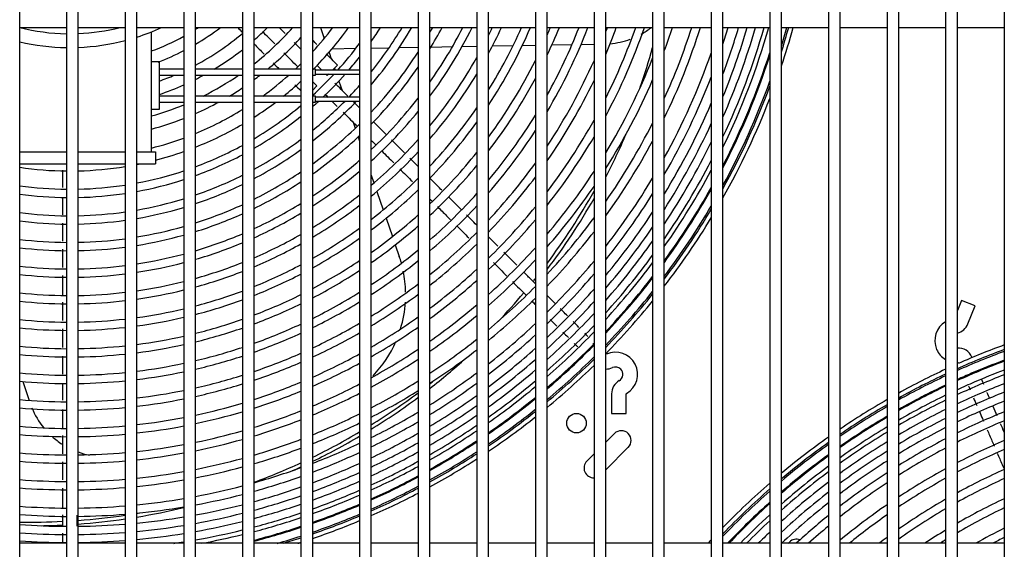
# Model space of a CAD drawing. Units: inches. Extents: x 6 to 267, y -2 to 100.
# Drawn here: x 102 to 114, y 35 to 42 of the extents above; entities that cross this region are included whole.
import ezdxf

# ---------------------------------------------------------------- set-up
doc = ezdxf.new("R2010")
doc.units = ezdxf.units.IN
doc.header["$MEASUREMENT"] = 0
for name, color, linetype in [('0251098000', 7, 'Continuous'), ('0712387', 7, 'Continuous'), ('1H28903001', 7, 'Continuous'), ('3000038', 7, 'Continuous'), ('3075858', 7, 'Continuous'), ('Default', 7, 'Continuous')]:
    doc.layers.add(name, color=color, linetype=linetype)

# ---------------------------------------------------------------- blocks, each defined once
blk = doc.blocks.new('SE')
at = {"layer": '0251098000', "color": 7, "linetype": 'Continuous'}
for p, q in [((181.547, 352.939), (181.595, 352.799)), ((182.963, 352.689), (183.237, 352.694)), ((183.36, 352.696), (183.548, 352.7)), ((183.749, 352.703), (184.013, 352.708)), ((184.132, 352.71), (184.298, 352.713)), ((184.509, 352.716), (184.767, 352.721)), ((184.883, 352.723), (185.048, 352.726)), ((181.657, 352.621), (181.685, 352.539)), ((181.696, 352.667), (182.001, 352.673)), ((182.198, 352.676), (182.426, 352.68)), ((182.556, 352.682), (182.798, 352.686)), ((181.727, 352.417), (181.735, 352.393)), ((181.783, 352.253), (181.825, 352.133)), ((181.964, 351.728), (181.992, 351.649)), ((182.029, 351.539), (182.048, 351.485)), ((182.198, 351.049), (182.232, 350.95)), ((182.269, 350.842), (182.351, 350.606)), ((182.388, 350.499), (182.468, 350.264)), ((182.505, 350.158), (182.556, 350.01)), ((177.698, 348.521), (177.699, 348.519)), ((177.737, 348.409), (177.82, 348.168))]:
    blk.add_line(p, q, dxfattribs=at)
for centre, radius, start, end in [((185.167, 353.728), 1, 299.1009, 307.67), ((185.167, 353.728), 1, 274.9121, 290.2265), ((181.138, 349.522), 1.5, 15.637, 19), ((181.138, 349.522), 1.5, 1.1427, 11.5229), ((181.138, 349.522), 1.5, 343.1673, 356.29), ((181.138, 349.522), 1.5, 316.1772, 336.4475), ((178.78, 348.45), 1, 202.1989, 219.2334), ((178.78, 348.45), 1, 228.1285, 237.5342), ((178.78, 348.45), 1, 250.4385, 259.0502)]:
    blk.add_arc(centre, radius, start, end, dxfattribs=at)
at = {"layer": '0712387', "color": 7, "linetype": 'Continuous'}
for p, q in [((185.31, 347.744), (185.198, 347.632)), ((185.198, 347.279), (185.487, 347.567)), ((185.048, 347.482), (184.956, 347.39)), ((187.532, 346.339), (187.549, 346.355))]:
    blk.add_line(p, q, dxfattribs=at)
blk.add_circle((184.824, 347.876), 0.125, dxfattribs=at)
for centre, radius, start, end in [((177.841, 354.859), 8.249, 341.0028, 344.7152), ((177.841, 354.859), 8.296, 332.4757, 336.6817), ((177.841, 354.859), 8.249, 333.1116, 333.2838), ((177.841, 354.859), 8.249, 323.2225, 330.8921), ((177.841, 354.859), 8.296, 322.7887, 330.3119), ((177.841, 354.859), 8.249, 321.1951, 321.5161), ((177.841, 354.859), 8.249, 316.4627, 319.8811), ((177.841, 354.859), 8.296, 307.9955, 312.1354), ((177.841, 354.859), 8.249, 308.2521, 308.6302), ((177.841, 354.859), 8.249, 301.8839, 306.9371), ((177.841, 354.859), 8.296, 301.6814, 306.6924), ((185.398, 347.655), 0.125, 315, 135), ((177.841, 354.859), 8.249, 295.9303, 300.6649), ((177.841, 354.859), 8.296, 295.7719, 300.4718), ((177.841, 354.859), 8.249, 290.2646, 294.7774), ((177.841, 354.859), 8.296, 293.8072, 294.627), ((185.045, 347.302), 0.125, 135, 271.5428), ((177.841, 354.859), 8.296, 279.4145, 283.6446), ((177.841, 354.859), 8.249, 274.2201, 278.4141), ((177.841, 354.859), 8.296, 274.1961, 278.3659), ((177.841, 354.859), 8.249, 279.4688, 279.6968), ((177.841, 354.859), 8.249, 269.0068, 272.8283), ((177.841, 354.859), 8.296, 270.9158, 272.8132), ((187.637, 346.267), 0.125, 68.1, 135)]:
    blk.add_arc(centre, radius, start, end, dxfattribs=at)
at = {"layer": '1H28903001', "color": 7, "linetype": 'Continuous'}
for p, q in [((181.767, 352.457), (181.703, 352.393)), ((181.653, 352.343), (181.634, 352.324)), ((181.501, 352.191), (181.448, 352.138)), ((189.75, 349.447), (189.698, 349.316)), ((189.925, 349.378), (189.75, 349.447)), ((189.832, 349.145), (189.925, 349.378)), ((185.273, 348.252), (185.273, 348.001)), ((185.461, 348.001), (185.461, 348.252)), ((185.273, 348.001), (185.461, 348.001))]:
    blk.add_line(p, q, dxfattribs=at)
for centre, radius, start, end in [((178.341, 355.484), 3.031, 290.1695, 298.7314), ((178.341, 355.484), 3.031, 302.0185, 302.8787), ((178.341, 355.484), 3.193, 300.2181, 307.1352), ((178.341, 355.484), 3.427, 297.9647, 310.0913), ((178.341, 355.484), 3.589, 311.0512, 314.826), ((178.341, 355.484), 3.823, 308.0636, 318.2533), ((178.341, 355.484), 4.219, 317.4285, 322.8904), ((178.341, 355.484), 4.381, 315.1701, 324.4768), ((178.341, 355.484), 4.721, 324.7847, 327.3717), ((178.341, 355.484), 4.955, 321.1151, 329.0878), ((178.341, 355.484), 5.061, 319.6502, 329.8037), ((178.341, 355.484), 5.295, 330.4667, 331.2665), ((178.341, 355.484), 5.401, 328.5387, 331.8812), ((178.341, 355.484), 5.635, 324.8424, 333.1452), ((178.341, 355.484), 5.741, 323.3672, 333.6796), ((178.341, 355.484), 5.975, 333.711, 334.7844), ((178.341, 355.484), 6.081, 331.7564, 335.2538), ((178.341, 355.484), 6.315, 328.0273, 336.2286), ((178.341, 355.484), 6.421, 326.5426, 336.6446), ((178.341, 355.484), 6.655, 336.5861, 337.5117), ((178.341, 355.484), 6.761, 334.5914, 337.8831), ((178.341, 355.484), 6.995, 330.8155, 338.6599), ((178.341, 355.484), 7.101, 329.319, 338.9937), ((178.341, 355.484), 7.335, 339.2015, 339.6939), ((178.341, 355.484), 7.441, 337.149, 339.9957), ((178.341, 355.484), 7.675, 333.3065, 340.6304), ((178.341, 355.484), 7.781, 331.7937, 340.9045), ((178.341, 355.484), 8.121, 339.5061, 341.7329), ((178.341, 355.484), 8.355, 335.571, 342.2618), ((178.341, 355.484), 8.461, 334.0359, 342.4913), ((178.341, 355.484), 8.801, 341.7233, 343.1882), ((178.341, 355.484), 8.928, 339.4063, 343.4334), ((178.341, 355.484), 9.034, 337.6855, 343.6333), ((178.341, 355.484), 9.136, 336.1752, 343.821), ((178.341, 355.484), 9.242, 334.7281, 344.0116), ((178.341, 355.484), 9.299, 333.9878, 344.1131), ((178.341, 355.484), 9.523, 343.0085, 344.4958), ((178.341, 355.484), 9.544, 342.5949, 344.5313), ((178.341, 355.484), 9.6, 341.5586, 344.6238), ((178.341, 355.484), 3.985, 309.4455, 317.9052), ((178.341, 355.484), 4.615, 317.9462, 323.4419), ((178.341, 355.484), 3.193, 290.7189, 297.1496), ((178.341, 355.484), 3.589, 300.9702, 307.9475), ((178.341, 355.484), 5.295, 316.7546, 327.3244), ((178.341, 355.484), 8.695, 331.0299, 340.7133), ((178.341, 355.484), 9.405, 332.6943, 342.2447), ((178.341, 355.484), 9.417, 332.5567, 342.0237), ((178.341, 355.484), 4.219, 313.164, 314.4977), ((178.341, 355.484), 4.721, 319.0964, 321.7409), ((178.341, 355.484), 5.975, 320.4482, 330.6296), ((178.341, 355.484), 6.655, 323.6065, 333.5237), ((178.341, 355.484), 7.335, 326.3653, 336.1186), ((178.341, 355.484), 8.015, 328.8175, 338.4945), ((178.341, 355.484), 3.427, 289.52, 292.9835), ((178.341, 355.484), 3.589, 296.6001, 298.4705), ((178.341, 355.484), 3.823, 296.476, 304.3855), ((178.341, 355.484), 3.985, 306.2615, 307.6546), ((178.341, 355.484), 4.219, 305.7961, 311.6001), ((178.341, 355.484), 4.615, 312.3178, 317.1083), ((178.341, 355.484), 4.721, 313.2973, 318.2922), ((178.341, 355.484), 5.401, 315.5719, 325.6108), ((178.341, 355.484), 6.081, 319.2538, 328.901), ((178.341, 355.484), 3.589, 288.6057, 293.9517), ((178.341, 355.484), 4.381, 308.6376, 312.4513), ((178.341, 355.484), 4.955, 316.0874, 318.4292), ((178.341, 355.484), 6.761, 322.4048, 331.7735), ((178.341, 355.484), 7.441, 325.1574, 334.3373), ((178.341, 355.484), 8.121, 327.603, 336.6699), ((178.341, 355.484), 8.801, 329.8069, 338.8294), ((178.341, 355.484), 9.523, 331.3529, 340.1519), ((178.341, 355.484), 9.544, 331.1197, 339.8007), ((178.341, 355.484), 3.985, 300.8255, 303.6302), ((178.341, 355.484), 3.823, 285.8647, 292.403), ((178.341, 355.484), 3.985, 293.7825, 298.5728), ((178.341, 355.484), 4.381, 302.5482, 306.9816), ((178.341, 355.484), 4.615, 300.7124, 309.847), ((178.341, 355.484), 4.721, 311.1572, 312.409), ((178.341, 355.484), 4.955, 308.8326, 315.293), ((178.341, 355.484), 5.061, 307.873, 316.469), ((178.341, 355.484), 5.635, 313.1943, 322.2746), ((178.341, 355.484), 8.928, 328.4395, 336.8234), ((178.341, 355.484), 9.6, 330.5194, 338.911), ((178.341, 355.484), 4.219, 292.3894, 301.5413), ((178.341, 355.484), 5.741, 312.209, 320.9274), ((178.341, 355.484), 6.315, 316.8475, 325.5426), ((178.341, 355.484), 6.995, 319.9813, 328.3873), ((178.341, 355.484), 3.985, 285.2039, 291.4461), ((178.341, 355.484), 4.381, 291.5193, 300.2497), ((178.341, 355.484), 4.721, 299.9512, 308.7816), ((178.341, 355.484), 5.295, 305.929, 314.4348), ((178.341, 355.484), 6.421, 315.8478, 324.1874), ((178.341, 355.484), 7.675, 322.7216, 330.9125), ((178.341, 355.484), 8.355, 325.1557, 333.1918), ((178.341, 355.484), 9.034, 327.3614, 335.3001), ((178.341, 355.484), 7.101, 318.9732, 327.0239), ((178.341, 355.484), 4.219, 284.342, 290.2029), ((178.341, 355.484), 4.955, 298.4039, 306.6392), ((178.341, 355.484), 5.401, 305.1183, 313.3424), ((178.341, 355.484), 5.975, 310.2051, 318.2403), ((178.341, 355.484), 7.781, 321.708, 329.5389), ((178.341, 355.484), 8.461, 324.1376, 331.8044), ((178.341, 355.484), 9.136, 326.3758, 333.944), ((178.341, 355.484), 4.381, 284.4753, 289.4252), ((178.341, 355.484), 4.615, 290.3782, 298.5696), ((178.341, 355.484), 4.721, 289.9011, 297.8714), ((178.341, 355.484), 5.061, 297.7569, 305.7518), ((178.341, 355.484), 6.081, 309.3661, 317.1335), ((178.341, 355.484), 6.655, 313.8096, 321.4828), ((178.341, 355.484), 4.381, 281.281, 281.7947), ((178.341, 355.484), 5.635, 303.4616, 311.1365), ((178.341, 355.484), 7.335, 316.9146, 324.3051), ((178.341, 355.484), 9.242, 325.4, 332.6306), ((178.341, 355.484), 4.381, 261.5604, 269.4378), ((178.341, 355.484), 4.381, 271.3997, 279.2871), ((178.341, 355.484), 4.615, 280.7021, 288.4039), ((178.341, 355.484), 5.295, 296.4323, 303.949), ((178.341, 355.484), 5.741, 302.7652, 310.2189), ((178.341, 355.484), 6.761, 312.954, 320.3678), ((178.341, 355.484), 8.015, 319.6363, 326.8046), ((178.341, 355.484), 9.299, 324.8897, 331.9539), ((178.341, 355.484), 4.721, 280.459, 287.9763), ((178.341, 355.484), 4.955, 288.9245, 296.4497), ((178.341, 355.484), 5.061, 288.5136, 295.8542), ((178.341, 355.484), 5.401, 295.8746, 303.1953), ((178.341, 355.484), 6.315, 307.6452, 314.8928), ((178.341, 355.484), 7.441, 316.0489, 323.1842), ((178.341, 355.484), 8.695, 322.0564, 329.0505), ((178.341, 355.484), 4.615, 261.9912, 269.4663), ((178.341, 355.484), 4.721, 262.1722, 269.4783), ((178.341, 355.484), 4.615, 271.3287, 278.8124), ((178.341, 355.484), 4.721, 271.2989, 278.613), ((178.341, 355.484), 6.421, 306.9192, 313.958), ((178.341, 355.484), 6.995, 311.1944, 318.1068), ((178.341, 355.484), 8.121, 318.7642, 325.6784), ((178.341, 355.484), 8.801, 321.1799, 327.9183), ((178.341, 355.484), 9.405, 323.9815, 330.7649), ((178.341, 355.484), 9.417, 323.8837, 330.6379), ((178.341, 355.484), 4.955, 279.96, 287.1006), ((178.341, 355.484), 5.635, 294.7261, 301.652), ((178.341, 355.484), 5.975, 301.3324, 308.3469), ((178.341, 355.484), 4.955, 262.544, 269.503), ((178.341, 355.484), 4.955, 271.2375, 278.2034), ((178.341, 355.484), 5.061, 279.7493, 286.7317), ((178.341, 355.484), 5.295, 287.6678, 294.6334), ((178.341, 355.484), 5.401, 287.3099, 294.1189), ((178.341, 355.484), 5.741, 294.2399, 301.0021), ((178.341, 355.484), 6.081, 300.7263, 307.561), ((178.341, 355.484), 7.101, 310.45, 317.162), ((178.341, 355.484), 7.675, 314.2654, 320.9102), ((178.341, 355.484), 8.928, 320.1816, 326.6456), ((178.341, 355.484), 9.523, 323.0185, 329.5235), ((178.341, 355.484), 9.544, 322.849, 329.3069), ((178.341, 355.484), 5.061, 262.701, 269.5134), ((178.341, 355.484), 5.061, 271.2116, 278.0304), ((178.341, 355.484), 6.655, 305.4201, 312.0458), ((178.341, 355.484), 7.781, 313.5094, 319.9591), ((178.341, 355.484), 8.355, 316.9654, 323.394), ((178.341, 355.484), 9.6, 322.4101, 328.7484), ((178.341, 355.484), 5.295, 279.3145, 285.972), ((178.341, 355.484), 5.635, 286.5699, 293.058), ((178.341, 355.484), 6.315, 299.4725, 305.9456), ((178.341, 355.484), 6.761, 304.7837, 311.2407), ((178.341, 355.484), 7.335, 308.9091, 315.2257), ((178.341, 355.484), 8.461, 316.202, 322.4383), ((178.341, 355.484), 9.034, 319.3819, 325.6377), ((178.341, 355.484), 5.295, 263.0252, 269.5349), ((178.341, 355.484), 5.295, 271.1581, 277.6733), ((178.341, 355.484), 5.401, 279.1301, 285.6504), ((178.341, 355.484), 5.741, 286.2554, 292.6084), ((178.341, 355.484), 5.975, 293.2335, 299.663), ((178.341, 355.484), 6.421, 298.9393, 305.2627), ((178.341, 355.484), 9.136, 318.6415, 324.7129), ((178.341, 355.484), 5.401, 263.1628, 269.544), ((178.341, 355.484), 5.401, 271.1353, 277.5219), ((178.341, 355.484), 6.081, 292.8055, 299.0958), ((178.341, 355.484), 6.995, 303.4628, 309.5812), ((178.341, 355.484), 7.441, 308.2533, 314.4088), ((178.341, 355.484), 8.015, 311.9417, 318.0076), ((178.341, 355.484), 5.635, 278.7479, 284.985), ((178.341, 355.484), 5.741, 278.5852, 284.702), ((178.341, 355.484), 5.975, 285.6022, 291.6771), ((178.341, 355.484), 6.655, 297.8313, 303.8505), ((178.341, 355.484), 7.101, 302.8994, 308.8777), ((178.341, 355.484), 8.121, 311.2732, 317.1833), ((178.341, 355.484), 8.695, 314.6166, 320.4766), ((178.341, 355.484), 9.242, 317.9004, 323.7947), ((178.341, 355.484), 9.299, 317.5098, 323.3134), ((178.341, 355.484), 5.635, 263.448, 269.5629), ((178.341, 355.484), 5.635, 271.0882, 277.2078), ((178.341, 355.484), 6.081, 285.3235, 291.2806), ((178.341, 355.484), 6.315, 291.9156, 297.9209), ((178.341, 355.484), 6.761, 297.3581, 303.2501), ((178.341, 355.484), 7.675, 306.8887, 312.7217), ((178.341, 355.484), 5.741, 263.5695, 269.571), ((178.341, 355.484), 5.741, 271.0681, 277.074), ((178.341, 355.484), 5.975, 278.2466, 284.114), ((178.341, 355.484), 6.421, 291.5356, 297.4208), ((178.341, 355.484), 7.781, 306.3051, 312.0051), ((178.341, 355.484), 8.801, 313.9396, 319.6474), ((178.341, 355.484), 9.405, 316.8095, 322.4553), ((178.341, 355.484), 9.417, 316.7337, 322.3627), ((178.341, 355.484), 5.975, 263.8223, 269.5878), ((178.341, 355.484), 5.975, 271.0263, 276.7957), ((178.341, 355.484), 6.081, 278.1019, 283.863), ((178.341, 355.484), 6.315, 284.7425, 290.456), ((178.341, 355.484), 6.995, 296.3707, 302.0022), ((178.341, 355.484), 7.335, 301.7246, 307.4188), ((178.341, 355.484), 8.355, 309.8795, 315.4786), ((178.341, 355.484), 8.928, 313.1623, 318.701), ((178.341, 355.484), 9.523, 316.0603, 321.5433), ((178.341, 355.484), 6.081, 263.9304, 269.595), ((178.341, 355.484), 6.081, 271.0084, 276.6767), ((178.341, 355.484), 6.421, 284.4938, 290.1036), ((178.341, 355.484), 6.655, 290.7427, 296.3805), ((178.341, 355.484), 7.101, 295.9474, 301.4693), ((178.341, 355.484), 7.441, 301.2214, 306.7969), ((178.341, 355.484), 8.461, 309.2823, 314.7533), ((178.341, 355.484), 9.034, 312.535, 317.9414), ((178.341, 355.484), 9.544, 315.9278, 321.3825), ((178.341, 355.484), 9.6, 315.5836, 320.966), ((178.341, 355.484), 6.315, 277.7997, 283.3396), ((178.341, 355.484), 6.761, 290.4029, 295.9358), ((178.341, 355.484), 8.015, 305.0856, 310.5159), ((178.341, 355.484), 6.315, 264.1561, 269.61), ((178.341, 355.484), 6.315, 270.971, 276.4282), ((178.341, 355.484), 6.421, 277.6702, 283.1155), ((178.341, 355.484), 6.655, 283.9736, 289.3679), ((178.341, 355.484), 7.675, 300.1684, 305.5011), ((178.341, 355.484), 8.121, 304.5619, 309.8798), ((178.341, 355.484), 9.136, 311.9508, 317.2372), ((189.692, 348.932), 0.282, 120.7981, 203.2532), ((178.341, 355.484), 6.421, 264.2529, 269.6164), ((178.341, 355.484), 6.421, 270.955, 276.3217), ((178.341, 355.484), 6.761, 283.7502, 289.0524), ((178.341, 355.484), 6.995, 289.6916, 295.0072), ((178.341, 355.484), 7.335, 295.0613, 300.3571), ((178.341, 355.484), 7.781, 299.7157, 304.9462), ((178.341, 355.484), 8.695, 308.0321, 313.2441), ((178.341, 355.484), 9.242, 311.3628, 316.5312), ((178.341, 355.484), 9.299, 311.0516, 316.1588), ((189.652, 349.217), 0.194, 283.7315, 338.2532), ((178.341, 355.484), 6.655, 277.399, 282.6465), ((178.341, 355.484), 7.101, 289.3858, 294.6089), ((178.341, 355.484), 7.441, 294.6802, 299.8802), ((178.341, 355.484), 8.355, 303.4637, 308.5518), ((178.341, 355.484), 8.801, 307.4943, 312.5985), ((178.341, 355.484), 6.655, 264.4556, 269.6299), ((178.341, 355.484), 6.655, 270.9214, 276.0985), ((178.341, 355.484), 6.761, 277.2823, 282.445), ((178.341, 355.484), 6.995, 283.2816, 288.3918), ((178.341, 355.484), 8.015, 298.7654, 303.7854), ((178.341, 355.484), 8.461, 302.9905, 307.982), ((178.341, 355.484), 8.928, 306.874, 311.8564), ((178.341, 355.484), 9.405, 310.4916, 315.4904), ((178.341, 355.484), 9.417, 310.4309, 314.9965), ((178.341, 355.484), 9.417, 314.9965, 315.418), ((189.692, 348.932), 0.282, 203.2532, 239.2019), ((189.707, 348.644), 0.194, 23.2532, 92.9357), ((193.591, 339.859), 9.544, 110.1837, 114.0729), ((193.591, 339.859), 9.523, 110.2309, 114.1302), ((193.591, 339.859), 9.6, 110.0609, 113.8163), ((178.341, 355.484), 6.761, 264.5428, 269.6357), ((178.341, 355.484), 6.761, 270.9069, 276.0025), ((178.341, 355.484), 7.101, 283.0798, 288.1077), ((178.341, 355.484), 7.335, 288.7439, 293.7745), ((178.341, 355.484), 7.675, 293.88, 298.8814), ((178.341, 355.484), 8.121, 298.3557, 303.2865), ((178.341, 355.484), 9.034, 306.3714, 311.2569), ((178.341, 355.484), 9.523, 309.8897, 314.7745), ((178.341, 355.484), 9.544, 309.7829, 314.6478), ((185.203, 348.763), 0.006, 225, 294.6825), ((185.324, 348.501), 0.282, 299.8185, 114.6825), ((193.591, 339.859), 9.405, 110.4953, 114.4518), ((193.591, 339.859), 9.417, 110.4687, 113.2076), ((178.341, 355.484), 6.995, 277.0375, 282.0224), ((178.341, 355.484), 7.101, 276.9319, 281.8403), ((178.341, 355.484), 7.441, 288.4671, 293.4154), ((178.341, 355.484), 7.781, 293.5349, 298.4518), ((178.341, 355.484), 9.136, 305.9016, 310.6981), ((178.341, 355.484), 9.6, 309.5051, 314.3186), ((185.203, 348.763), 0.194, 268.4056, 294.6825), ((185.324, 348.501), 0.094, 45, 114.6825), ((185.324, 348.501), 0.094, 299.8185, 45), ((193.591, 339.859), 9.6, 114.9068, 118.9237), ((189.692, 348.932), 0.282, 271.1403, 272.9357), ((189.707, 348.644), 0.006, 23.2532, 92.9357), ((193.591, 339.859), 9.299, 110.7397, 113.2869), ((178.341, 355.484), 6.995, 264.7259, 269.6479), ((178.341, 355.484), 7.101, 264.8048, 269.6532), ((178.341, 355.484), 6.995, 270.8766, 275.801), ((178.341, 355.484), 7.101, 270.8635, 275.7142), ((178.341, 355.484), 7.335, 282.6555, 287.511), ((178.341, 355.484), 8.355, 297.4931, 302.2392), ((178.341, 355.484), 8.695, 301.9951, 306.7877), ((178.341, 355.484), 9.242, 305.4273, 310.1352), ((185.467, 348.252), 0.194, 119.8185, 180), ((193.591, 339.859), 9.544, 115.063, 119.1096), ((193.591, 339.859), 9.523, 115.123, 119.181), ((193.591, 339.859), 9.417, 113.2076, 114.4194), ((193.591, 339.859), 9.242, 110.8747, 114.9135), ((178.341, 355.484), 7.335, 276.7097, 281.4574), ((178.341, 355.484), 7.441, 282.4723, 287.2536), ((178.341, 355.484), 7.675, 287.8847, 292.6611), ((178.341, 355.484), 7.781, 287.633, 292.3356), ((178.341, 355.484), 8.015, 292.8084, 297.5492), ((178.341, 355.484), 8.461, 297.1202, 301.7876), ((178.341, 355.484), 8.801, 301.565, 306.2734), ((178.341, 355.484), 9.299, 305.1757, 309.8372), ((193.591, 339.859), 9.417, 115.4258, 119.5418), ((193.591, 339.859), 9.405, 115.4597, 119.5822), ((193.591, 339.859), 9.299, 113.2869, 114.7491), ((193.591, 339.859), 9.136, 111.1285, 115.2227), ((178.341, 355.484), 7.335, 264.971, 269.6642), ((178.341, 355.484), 7.335, 270.836, 275.5313), ((178.341, 355.484), 7.441, 276.6137, 281.292), ((178.341, 355.484), 8.121, 292.4942, 297.1597), ((178.341, 355.484), 8.928, 301.0675, 305.6799), ((178.341, 355.484), 9.405, 304.7218, 309.3005), ((178.341, 355.484), 9.417, 304.6725, 309.2423), ((185.467, 348.252), 0.006, 119.8185, 180), ((193.591, 339.859), 9.6, 119.9517, 124.1782), ((193.591, 339.859), 9.299, 115.7711, 119.9537), ((193.591, 339.859), 9.242, 115.9433, 120.1593), ((193.591, 339.859), 9.034, 111.3787, 115.5278), ((193.591, 339.859), 8.928, 111.6452, 115.8532), ((178.341, 355.484), 7.441, 265.0428, 269.669), ((178.341, 355.484), 7.441, 270.8241, 275.4523), ((178.341, 355.484), 7.675, 282.0862, 286.7119), ((178.341, 355.484), 8.015, 287.1021, 291.65), ((178.341, 355.484), 9.034, 300.6633, 305.1986), ((178.341, 355.484), 9.523, 304.2325, 308.7233), ((193.591, 339.859), 9.544, 120.1456, 124.4068), ((193.591, 339.859), 9.523, 120.22, 124.4947), ((193.591, 339.859), 9.136, 116.2672, 120.5464), ((178.341, 355.484), 7.675, 276.4112, 280.9434), ((178.341, 355.484), 7.781, 281.9191, 286.4777), ((178.341, 355.484), 8.121, 286.8722, 291.3534), ((178.341, 355.484), 8.355, 291.8313, 296.3394), ((178.341, 355.484), 8.695, 296.3332, 300.8369), ((178.341, 355.484), 9.136, 300.2848, 304.7486), ((178.341, 355.484), 9.544, 304.1455, 308.6208), ((178.341, 355.484), 9.6, 303.9191, 308.3543), ((193.591, 339.859), 9.417, 120.5964, 124.939), ((193.591, 339.859), 9.405, 120.6386, 124.9888), ((193.591, 339.859), 9.034, 116.5869, 120.9289), ((193.591, 339.859), 8.801, 111.9724, 116.2529), ((193.591, 339.859), 8.695, 112.2545, 116.5979), ((178.341, 355.484), 7.675, 265.1943, 269.6791), ((178.341, 355.484), 7.675, 270.7989, 275.2855), ((178.341, 355.484), 7.781, 276.3235, 280.7925), ((178.341, 355.484), 8.015, 281.5663, 285.9835), ((178.341, 355.484), 8.461, 291.544, 295.9846), ((178.341, 355.484), 8.801, 295.9921, 300.4258), ((178.341, 355.484), 9.242, 299.9017, 304.2939), ((178.341, 355.484), 9.299, 299.6982, 304.0526), ((193.591, 339.859), 9.299, 121.0262, 125.4472), ((193.591, 339.859), 8.928, 116.9279, 121.3374), ((178.341, 355.484), 7.781, 265.2599, 269.6835), ((178.341, 355.484), 7.781, 270.788, 275.2133), ((178.341, 355.484), 8.121, 281.4132, 285.7694), ((178.341, 355.484), 8.355, 286.3861, 290.7274), ((178.341, 355.484), 8.928, 295.5969, 299.9501), ((178.341, 355.484), 9.405, 299.3306, 303.6173), ((193.591, 339.859), 9.6, 125.2675, 129.7839), ((193.591, 339.859), 9.242, 121.2409, 125.7014), ((193.591, 339.859), 8.801, 117.347, 121.8402), ((193.591, 339.859), 8.461, 112.9045, 117.3942), ((178.341, 355.484), 8.015, 276.1382, 280.4738), ((178.341, 355.484), 8.461, 286.1751, 290.456), ((178.341, 355.484), 8.695, 290.9365, 295.2354), ((178.341, 355.484), 9.034, 295.2753, 299.5635), ((178.341, 355.484), 9.417, 299.2906, 303.57), ((193.591, 339.859), 9.544, 125.5056, 130.0644), ((193.591, 339.859), 9.523, 125.5971, 130.1723), ((193.591, 339.859), 9.136, 121.645, 126.1806), ((193.591, 339.859), 8.695, 117.7088, 122.275), ((193.591, 339.859), 8.355, 113.2119, 117.7715), ((178.341, 355.484), 8.015, 265.3986, 269.6927), ((178.341, 355.484), 8.015, 270.765, 275.0607), ((178.341, 355.484), 8.121, 276.0577, 280.3356), ((178.341, 355.484), 8.355, 281.0895, 285.3168), ((178.341, 355.484), 8.801, 290.6727, 294.9106), ((178.341, 355.484), 9.136, 294.9736, 299.2012), ((178.341, 355.484), 9.523, 298.9334, 303.1478), ((178.341, 355.484), 9.544, 298.8628, 303.0643), ((178.341, 355.484), 9.6, 298.6787, 302.847), ((193.591, 339.859), 9.417, 126.0601, 130.719), ((193.591, 339.859), 9.405, 126.112, 130.7804), ((193.591, 339.859), 9.034, 122.0446, 126.6552), ((178.341, 355.484), 8.121, 265.4588, 269.6967), ((178.341, 355.484), 8.121, 270.755, 274.9945), ((178.341, 355.484), 8.461, 280.9488, 285.1203), ((178.341, 355.484), 8.695, 285.7284, 289.8819), ((178.341, 355.484), 8.928, 290.3667, 294.5342), ((178.341, 355.484), 9.242, 294.6679, 298.8346), ((178.341, 355.484), 9.299, 294.5053, 298.6397), ((193.591, 339.859), 9.299, 126.5899, 131.3462), ((193.591, 339.859), 8.928, 122.4714, 127.1632), ((193.591, 339.859), 8.461, 118.5443, 123.2814), ((193.591, 339.859), 8.121, 113.9168, 118.6444), ((178.341, 355.484), 8.355, 265.5863, 269.7052), ((178.341, 355.484), 8.355, 270.7339, 274.8543), ((178.341, 355.484), 8.355, 275.8875, 280.0431), ((178.341, 355.484), 8.461, 275.8135, 279.916), ((178.341, 355.484), 8.801, 285.5341, 289.6325), ((178.341, 355.484), 9.034, 290.1173, 294.2277), ((178.341, 355.484), 9.405, 294.2113, 298.2877), ((178.341, 355.484), 9.417, 294.1793, 298.2494), ((193.591, 339.859), 9.242, 126.8551, 131.6606), ((193.591, 339.859), 8.801, 122.997, 127.79), ((193.591, 339.859), 8.355, 118.9404, 123.7599), ((193.591, 339.859), 8.015, 114.2584, 119.0592), ((178.341, 355.484), 8.461, 265.6417, 269.7089), ((178.341, 355.484), 8.461, 270.7247, 274.7933), ((178.341, 355.484), 8.695, 280.6507, 284.704), ((178.341, 355.484), 8.928, 285.3086, 289.3432), ((178.341, 355.484), 9.136, 289.8832, 293.9401), ((178.341, 355.484), 9.523, 293.8932, 297.9072), ((178.341, 355.484), 9.544, 293.8366, 297.8395), ((193.591, 339.859), 9.6, 130.959, 135.8912), ((193.591, 339.859), 9.544, 131.2515, 136.2391), ((193.591, 339.859), 9.136, 127.355, 132.2549), ((193.591, 339.859), 8.695, 123.4517, 128.3336), ((178.341, 355.484), 8.695, 275.6565, 279.6465), ((178.341, 355.484), 8.801, 280.5209, 284.523), ((178.341, 355.484), 9.034, 285.1246, 289.1073), ((178.341, 355.484), 9.242, 289.6457, 293.6487), ((178.341, 355.484), 9.299, 289.5193, 293.4936), ((178.341, 355.484), 9.6, 293.689, 297.6631), ((193.591, 339.859), 9.523, 131.364, 136.3731), ((193.591, 339.859), 9.034, 127.8505, 132.8454), ((193.591, 339.859), 8.121, 119.8574, 124.8707), ((193.591, 339.859), 7.781, 115.0373, 120.0211), ((178.341, 355.484), 8.695, 265.7592, 269.7168), ((178.341, 355.484), 8.695, 270.7052, 274.664), ((178.341, 355.484), 8.801, 275.5882, 279.5293), ((178.341, 355.484), 8.928, 280.3702, 284.3128), ((178.341, 355.484), 9.136, 284.9518, 288.8859), ((178.341, 355.484), 9.405, 289.2905, 293.2132), ((178.341, 355.484), 9.417, 289.2656, 293.1827), ((193.591, 339.859), 9.417, 131.9344, 136.5212), ((193.591, 339.859), 9.405, 131.9984, 136.4536), ((193.591, 339.859), 8.928, 128.3811, 133.4653), ((193.591, 339.859), 8.461, 124.5051, 129.5977), ((193.591, 339.859), 8.015, 120.2933, 125.4004), ((193.591, 339.859), 7.675, 115.4075, 120.4794), ((178.341, 355.484), 8.801, 265.8103, 269.7202), ((178.341, 355.484), 8.801, 270.6967, 274.6077), ((178.341, 355.484), 8.928, 275.5087, 279.393), ((178.341, 355.484), 9.034, 280.2472, 284.1413), ((178.341, 355.484), 9.242, 284.7764, 288.6612), ((178.341, 355.484), 9.299, 284.6829, 288.5416), ((178.341, 355.484), 9.523, 289.0428, 292.9098), ((178.341, 355.484), 9.544, 288.9987, 292.8558), ((193.591, 339.859), 9.299, 132.5892, 135.8295), ((193.591, 339.859), 8.801, 129.0363, 132.5893), ((193.591, 339.859), 8.355, 125.0063, 129.1475), ((178.341, 355.484), 8.928, 265.8698, 269.7241), ((178.341, 355.484), 8.928, 270.6868, 274.5423), ((178.341, 355.484), 9.034, 275.4439, 279.2818), ((178.341, 355.484), 9.136, 280.1316, 283.9802), ((178.341, 355.484), 9.405, 284.5138, 288.3251), ((178.341, 355.484), 9.417, 284.4954, 288.3016), ((178.341, 355.484), 9.6, 288.8837, 292.715), ((193.591, 339.859), 9.242, 132.9178, 135.4822), ((193.591, 339.859), 8.695, 129.605, 131.8239), ((193.591, 339.859), 7.441, 116.2664, 119.4502), ((178.341, 355.484), 9.034, 265.9184, 269.7274), ((178.341, 355.484), 9.034, 270.6788, 274.4889), ((178.341, 355.484), 9.136, 275.3829, 279.1773), ((178.341, 355.484), 9.242, 280.0141, 283.8167), ((178.341, 355.484), 9.299, 280.4249, 283.7295), ((178.341, 355.484), 9.523, 286.1803, 288.0907), ((178.341, 355.484), 9.544, 286.6153, 288.049), ((193.591, 339.859), 9.136, 133.5391, 134.8248), ((193.591, 339.859), 8.121, 126.1709, 127.0729), ((193.591, 339.859), 7.781, 121.3052, 123.6194), ((193.591, 339.859), 7.335, 116.6758, 117.9487), ((178.341, 355.484), 9.136, 265.964, 269.7304), ((178.341, 355.484), 9.136, 270.6712, 274.4387), ((178.341, 355.484), 9.242, 278.2657, 279.0711), ((178.341, 355.484), 9.6, 287.701, 287.9401), ((193.591, 339.859), 9.6, 137.1928, 137.5499), ((193.591, 339.859), 7.675, 121.7877, 122.41)]:
    blk.add_arc(centre, radius, start, end, dxfattribs=at)
for points in [[(180.488, 352.939), (180.508, 352.918), (180.528, 352.898), (180.548, 352.878)], [(180.962, 352.73), (180.911, 352.782), (180.859, 352.833), (180.807, 352.885)], [(181.019, 352.939), (181.045, 352.913), (181.071, 352.887), (181.097, 352.861)], [(180.698, 352.728), (180.741, 352.685), (180.784, 352.642), (180.827, 352.599)], [(181.212, 352.746), (181.24, 352.718), (181.269, 352.689), (181.298, 352.66)], [(181.502, 352.722), (181.484, 352.74), (181.466, 352.758), (181.448, 352.776)], [(181.253, 352.44), (181.193, 352.499), (181.134, 352.558), (181.077, 352.616)], [(181.767, 352.457), (181.716, 352.508), (181.667, 352.557), (181.619, 352.604)], [(180.941, 352.485), (180.967, 352.459), (180.993, 352.433), (181.02, 352.407)], [(181.501, 352.457), (181.522, 352.436), (181.544, 352.414), (181.565, 352.393)], [(181.615, 352.343), (181.621, 352.337), (181.628, 352.33), (181.634, 352.324)], [(181.219, 352.207), (181.245, 352.181), (181.271, 352.155), (181.298, 352.128)], [(181.501, 352.191), (181.483, 352.209), (181.465, 352.227), (181.448, 352.244)], [(181.897, 352.061), (181.842, 352.117), (181.786, 352.172), (181.731, 352.227)], [(181.604, 352.088), (181.617, 352.075), (181.631, 352.061), (181.644, 352.048)], [(181.694, 351.998), (181.717, 351.975), (181.74, 351.952), (181.763, 351.929)], [(182.048, 351.91), (182.023, 351.935), (181.997, 351.961), (181.972, 351.986)], [(182.198, 351.494), (182.216, 351.476), (182.234, 351.458), (182.252, 351.44)], [(182.333, 351.36), (182.383, 351.309), (182.434, 351.258), (182.485, 351.208)], [(182.798, 351.16), (182.763, 351.195), (182.727, 351.231), (182.692, 351.266)], [(178.247, 351.114), (178.247, 351.039), (178.247, 350.964), (178.247, 350.89)], [(182.562, 351.131), (182.616, 351.076), (182.671, 351.021), (182.726, 350.967)], [(178.247, 350.766), (178.247, 350.692), (178.247, 350.618), (178.247, 350.544)], [(182.948, 350.744), (182.957, 350.735), (182.966, 350.727), (182.974, 350.718)], [(183.352, 350.607), (183.296, 350.662), (183.241, 350.717), (183.186, 350.772)], [(183.293, 350.4), (183.344, 350.348), (183.395, 350.297), (183.446, 350.246)], [(183.819, 350.139), (183.779, 350.179), (183.738, 350.22), (183.698, 350.26)], [(183.761, 349.931), (183.819, 349.874), (183.876, 349.816), (183.934, 349.758)], [(178.247, 349.765), (178.247, 349.681), (178.247, 349.597), (178.247, 349.513)], [(184.005, 349.687), (184.064, 349.628), (184.122, 349.57), (184.181, 349.512)], [(178.247, 349.424), (178.247, 349.346), (178.247, 349.269), (178.247, 349.191)], [(184.256, 349.436), (184.27, 349.422), (184.284, 349.408), (184.298, 349.394)], [(184.549, 349.409), (184.515, 349.443), (184.482, 349.476), (184.448, 349.51)], [(184.488, 349.204), (184.517, 349.175), (184.546, 349.146), (184.573, 349.119)], [(178.247, 349.081), (178.247, 349.002), (178.247, 348.922), (178.247, 348.843)], [(184.971, 348.985), (184.96, 348.997), (184.947, 349.01), (184.932, 349.025)], [(178.247, 348.385), (178.247, 348.314), (178.247, 348.242), (178.247, 348.171)], [(189.905, 348.199), (189.918, 348.169), (189.932, 348.137), (189.946, 348.104)], [(190.209, 347.969), (190.191, 348.01), (190.174, 348.05), (190.157, 348.089)], [(190.298, 347.761), (190.282, 347.797), (190.267, 347.833), (190.252, 347.869)], [(178.247, 347.718), (178.247, 347.641), (178.247, 347.563), (178.247, 347.485)], [(178.247, 347.383), (178.247, 347.305), (178.247, 347.228), (178.247, 347.151)], [(178.247, 346.704), (178.247, 346.656), (178.247, 346.61), (178.247, 346.565)]]:
    blk.add_open_spline(points, degree=3, dxfattribs=at)
for points, knots in [([(181.838, 351.855), (181.844, 351.848), (181.902, 351.79), (181.959, 351.733), (182.01, 351.682)], [0.24324012, 0.24324012, 0.24324012, 0.24324012, 0.24768067, 0.2812543, 0.2812543, 0.2812543, 0.2812543]), ([(182.388, 351.571), (182.383, 351.575), (182.328, 351.63), (182.273, 351.685), (182.222, 351.736)], [0.67447058, 0.67447058, 0.67447058, 0.67447058, 0.67742394, 0.70980428, 0.70980428, 0.70980428, 0.70980428]), ([(182.622, 351.336), (182.592, 351.366), (182.537, 351.421), (182.482, 351.476), (182.457, 351.501)], [0.62427865, 0.62427865, 0.62427865, 0.62427865, 0.64351036, 0.65970755, 0.65970755, 0.65970755, 0.65970755]), ([(183.101, 350.857), (183.06, 350.898), (183.009, 350.949), (182.959, 351), (182.948, 351.01)], [0.5219608, 0.5219608, 0.5219608, 0.5219608, 0.54785398, 0.55460198, 0.55460198, 0.55460198, 0.55460198]), ([(183.045, 350.647), (183.084, 350.608), (183.14, 350.552), (183.196, 350.496), (183.213, 350.479)], [0.50900681, 0.50900681, 0.50900681, 0.50900681, 0.53480991, 0.54592861, 0.54592861, 0.54592861, 0.54592861]), ([(178.247, 350.436), (178.247, 350.43), (178.247, 350.353), (178.247, 350.275), (178.247, 350.205)], [0.24460768, 0.24460768, 0.24460768, 0.24460768, 0.24768067, 0.28066289, 0.28066289, 0.28066289, 0.28066289]), ([(183.548, 350.41), (183.523, 350.435), (183.48, 350.478), (183.436, 350.522), (183.418, 350.54)], [0.42628214, 0.42628214, 0.42628214, 0.42628214, 0.44220785, 0.45411656, 0.45411656, 0.45411656, 0.45411656]), ([(178.247, 350.103), (178.247, 350.102), (178.247, 350.024), (178.247, 349.947), (178.247, 349.87)], [0.29656775, 0.29656775, 0.29656775, 0.29656775, 0.29685609, 0.332801, 0.332801, 0.332801, 0.332801]), ([(184.062, 349.897), (184.033, 349.925), (183.978, 349.98), (183.923, 350.035), (183.896, 350.062)], [0.31647821, 0.31647821, 0.31647821, 0.31647821, 0.33455789, 0.35182731, 0.35182731, 0.35182731, 0.35182731]), ([(184.298, 349.66), (184.265, 349.693), (184.214, 349.744), (184.163, 349.795), (184.145, 349.813)], [0.26584253, 0.26584253, 0.26584253, 0.26584253, 0.28689439, 0.29865359, 0.29865359, 0.29865359, 0.29865359]), ([(184.709, 349.249), (184.691, 349.267), (184.66, 349.298), (184.629, 349.329), (184.617, 349.341)], [0.17696532, 0.17696532, 0.17696532, 0.17696532, 0.1899302, 0.19759159, 0.19759159, 0.19759159, 0.19759159]), ([(184.856, 349.102), (184.832, 349.126), (184.807, 349.151), (184.78, 349.178), (184.78, 349.178)], [0.13998922, 0.13998922, 0.13998922, 0.13998922, 0.15998969, 0.16011247, 0.16011247, 0.16011247, 0.16011247]), ([(184.651, 349.041), (184.674, 349.018), (184.697, 348.995), (184.718, 348.974), (184.72, 348.973)], [0.86573037, 0.86573037, 0.86573037, 0.86573037, 0.88377155, 0.88493042, 0.88493042, 0.88493042, 0.88493042]), ([(184.796, 348.896), (184.801, 348.891), (184.816, 348.876), (184.83, 348.862), (184.838, 348.854)], [0.91072436, 0.91072436, 0.91072436, 0.91072436, 0.91692301, 0.92783724, 0.92783724, 0.92783724, 0.92783724]), ([(185.042, 348.866), (185.042, 348.867), (185.043, 348.87), (185.043, 348.879), (185.042, 348.89), (185.041, 348.896), (185.04, 348.898)], [0.011816349, 0.011816349, 0.011816349, 0.011816349, 0.011970287, 0.013391848, 0.017225245, 0.021781715, 0.021781715, 0.021781715, 0.021781715]), ([(178.247, 348.734), (178.247, 348.68), (178.247, 348.603), (178.247, 348.525), (178.247, 348.502)], [0.50949762, 0.50949762, 0.50949762, 0.50949762, 0.53480991, 0.54566944, 0.54566944, 0.54566944, 0.54566944]), ([(189.949, 348.525), (189.949, 348.525), (189.944, 348.529), (189.938, 348.532), (189.933, 348.534)], [0.485113499, 0.485113499, 0.485113499, 0.485113499, 0.485432003, 0.489362886, 0.489362886, 0.489362886, 0.489362886]), ([(190.036, 348.371), (190.033, 348.377), (190.024, 348.399), (190.015, 348.419), (190.009, 348.432)], [0.455111118, 0.455111118, 0.455111118, 0.455111118, 0.458093582, 0.464933755, 0.464933755, 0.464933755, 0.464933755]), ([(189.842, 348.351), (189.842, 348.349), (189.848, 348.335), (189.855, 348.318), (189.861, 348.303)], [0.537903108, 0.537903108, 0.537903108, 0.537903108, 0.53885139, 0.545248345, 0.545248345, 0.545248345, 0.545248345]), ([(190.115, 348.186), (190.103, 348.214), (190.091, 348.243), (190.08, 348.269), (190.079, 348.27)], [0.433010732, 0.433010732, 0.433010732, 0.433010732, 0.441531155, 0.442094008, 0.442094008, 0.442094008, 0.442094008]), ([(178.247, 348.052), (178.247, 347.988), (178.247, 347.91), (178.247, 347.833), (178.247, 347.818)], [0.61575181, 0.61575181, 0.61575181, 0.61575181, 0.64536351, 0.65203111, 0.65203111, 0.65203111, 0.65203111]), ([(189.98, 348.025), (189.992, 347.996), (190.01, 347.955), (190.028, 347.914), (190.032, 347.903)], [0.57545492, 0.57545492, 0.57545492, 0.57545492, 0.58355979, 0.58638818, 0.58638818, 0.58638818, 0.58638818]), ([(190.08, 347.792), (190.1, 347.745), (190.131, 347.674), (190.161, 347.603), (190.171, 347.58)], [0.59590735, 0.59590735, 0.59590735, 0.59590735, 0.60785076, 0.613706, 0.613706, 0.613706, 0.613706]), ([(190.209, 347.491), (190.23, 347.443), (190.259, 347.374), (190.289, 347.306), (190.298, 347.284)], [0.62128216, 0.62128216, 0.62128216, 0.62128216, 0.63335481, 0.63875276, 0.63875276, 0.63875276, 0.63875276]), ([(178.247, 347.045), (178.247, 347.005), (178.247, 346.922), (178.247, 346.84), (178.247, 346.797)], [0.77245064, 0.77245064, 0.77245064, 0.77245064, 0.79112237, 0.81092931, 0.81092931, 0.81092931, 0.81092931]), ([(178.435, 346.557), (178.435, 346.588), (178.435, 346.635), (178.435, 346.684), (178.435, 346.7)], [0.17452139, 0.17452139, 0.17452139, 0.17452139, 0.1899302, 0.19723657, 0.19723657, 0.19723657, 0.19723657]), ([(178.247, 346.467), (178.247, 346.434), (178.247, 346.388), (178.247, 346.348), (178.247, 346.335)], [0.86569554, 0.86569554, 0.86569554, 0.86569554, 0.88377155, 0.89258148, 0.89258148, 0.89258148, 0.89258148])]:
    blk.add_open_spline(points, degree=3, knots=knots, dxfattribs=at)
at = {"layer": '3000038', "color": 7, "linetype": 'Continuous'}
for p, q in [((179.386, 351.346), (179.386, 352.884)), ((179.486, 352.498), (179.386, 352.498)), ((179.486, 351.894), (179.486, 352.498)), ((179.798, 352.407), (179.486, 352.407)), ((179.486, 352.329), (179.798, 352.329)), ((180.548, 352.407), (179.948, 352.407)), ((179.948, 352.329), (180.548, 352.329)), ((181.298, 352.407), (180.698, 352.407)), ((180.698, 352.329), (181.298, 352.329)), ((181.486, 352.407), (181.448, 352.407)), ((181.448, 352.329), (181.486, 352.329)), ((181.486, 352.329), (181.486, 352.407)), ((182.048, 352.393), (181.486, 352.393)), ((181.486, 352.343), (182.048, 352.343)), ((179.798, 352.062), (179.486, 352.062)), ((179.486, 351.984), (179.798, 351.984)), ((180.548, 352.062), (179.948, 352.062)), ((179.948, 351.984), (180.548, 351.984)), ((181.298, 352.062), (180.698, 352.062)), ((180.698, 351.984), (181.298, 351.984)), ((181.486, 352.062), (181.448, 352.062)), ((181.448, 351.984), (181.486, 351.984)), ((181.486, 351.984), (181.486, 352.062)), ((182.048, 352.048), (181.486, 352.048)), ((181.486, 351.998), (182.048, 351.998)), ((179.386, 351.894), (179.486, 351.894)), ((177.698, 351.346), (178.298, 351.346)), ((178.448, 351.346), (179.048, 351.346)), ((179.198, 351.346), (179.436, 351.346)), ((179.436, 351.346), (179.436, 351.196)), ((177.698, 351.196), (178.298, 351.196)), ((178.448, 351.196), (179.048, 351.196)), ((179.198, 351.196), (179.436, 351.196))]:
    blk.add_line(p, q, dxfattribs=at)
for radius, start, end in [(2.625, 255.863, 269.0617), (2.625, 272.3365, 284.137), (2.802, 287.8098, 294.7068), (2.802, 256.7339, 269.121), (2.802, 272.1888, 284.6152)]:
    blk.add_arc((178.341, 355.484), radius, start, end, dxfattribs=at)
at = {"layer": '3075858', "color": 7, "linetype": 'Continuous'}
for p, q in [((177.698, 328.944), (177.698, 363.844)), ((178.298, 363.844), (178.298, 328.944)), ((178.448, 328.944), (178.448, 363.844)), ((179.048, 363.844), (179.048, 328.944)), ((179.198, 328.944), (179.198, 363.844)), ((179.798, 363.844), (179.798, 328.944)), ((179.948, 328.944), (179.948, 363.844)), ((180.548, 363.844), (180.548, 328.944)), ((180.698, 328.944), (180.698, 363.844)), ((181.298, 363.844), (181.298, 328.944)), ((181.448, 328.944), (181.448, 363.844)), ((182.048, 363.844), (182.048, 328.944)), ((182.798, 363.844), (182.798, 328.944)), ((182.948, 328.944), (182.948, 363.844)), ((183.548, 363.844), (183.548, 328.944)), ((183.698, 328.944), (183.698, 363.844)), ((184.298, 363.844), (184.298, 328.944)), ((184.448, 328.944), (184.448, 363.844)), ((185.048, 363.844), (185.048, 328.944)), ((185.198, 328.944), (185.198, 363.844)), ((185.798, 363.844), (185.798, 328.944)), ((185.948, 328.944), (185.948, 363.844)), ((186.548, 363.844), (186.548, 328.944)), ((186.698, 328.944), (186.698, 363.844)), ((187.298, 363.844), (187.298, 328.944)), ((187.448, 328.944), (187.448, 363.844)), ((188.048, 363.844), (188.048, 328.944)), ((188.198, 328.944), (188.198, 363.844)), ((188.798, 363.844), (188.798, 328.944)), ((188.948, 328.944), (188.948, 363.844)), ((189.548, 363.844), (189.548, 328.944)), ((189.698, 328.944), (189.698, 363.844)), ((190.298, 363.844), (190.298, 328.944)), ((182.198, 328.944), (182.198, 363.664)), ((177.698, 352.939), (178.298, 352.939)), ((178.448, 352.939), (179.048, 352.939)), ((179.198, 352.939), (179.798, 352.939)), ((179.948, 352.939), (180.548, 352.939)), ((180.698, 352.939), (181.298, 352.939)), ((181.448, 352.939), (182.048, 352.939)), ((182.198, 352.939), (182.798, 352.939)), ((182.948, 352.939), (183.548, 352.939)), ((183.698, 352.939), (184.298, 352.939)), ((184.448, 352.939), (185.048, 352.939)), ((185.198, 352.939), (185.798, 352.939)), ((185.948, 352.939), (186.548, 352.939)), ((186.698, 352.939), (187.298, 352.939)), ((187.448, 352.939), (188.048, 352.939)), ((188.198, 352.939), (188.798, 352.939)), ((188.948, 352.939), (189.548, 352.939)), ((189.698, 352.939), (190.298, 352.939)), ((178.298, 346.339), (177.698, 346.339)), ((179.048, 346.339), (178.448, 346.339)), ((179.798, 346.339), (179.198, 346.339)), ((180.548, 346.339), (179.948, 346.339)), ((181.298, 346.339), (180.698, 346.339)), ((182.048, 346.339), (181.448, 346.339)), ((182.798, 346.339), (182.198, 346.339)), ((183.548, 346.339), (182.948, 346.339)), ((184.298, 346.339), (183.698, 346.339)), ((185.048, 346.339), (184.448, 346.339)), ((185.798, 346.339), (185.198, 346.339)), ((186.548, 346.339), (185.948, 346.339)), ((187.298, 346.339), (186.698, 346.339)), ((188.048, 346.339), (187.448, 346.339)), ((188.798, 346.339), (188.198, 346.339)), ((189.548, 346.339), (188.948, 346.339)), ((190.298, 346.339), (189.698, 346.339))]:
    blk.add_line(p, q, dxfattribs=at)

msp = doc.modelspace()

# ---------------------------------------------------------------- block references
at = {"layer": 'Default'}
msp.add_blockref('SE', (-76.013, -311.179), dxfattribs=at)

doc.saveas('drawing.dxf')
